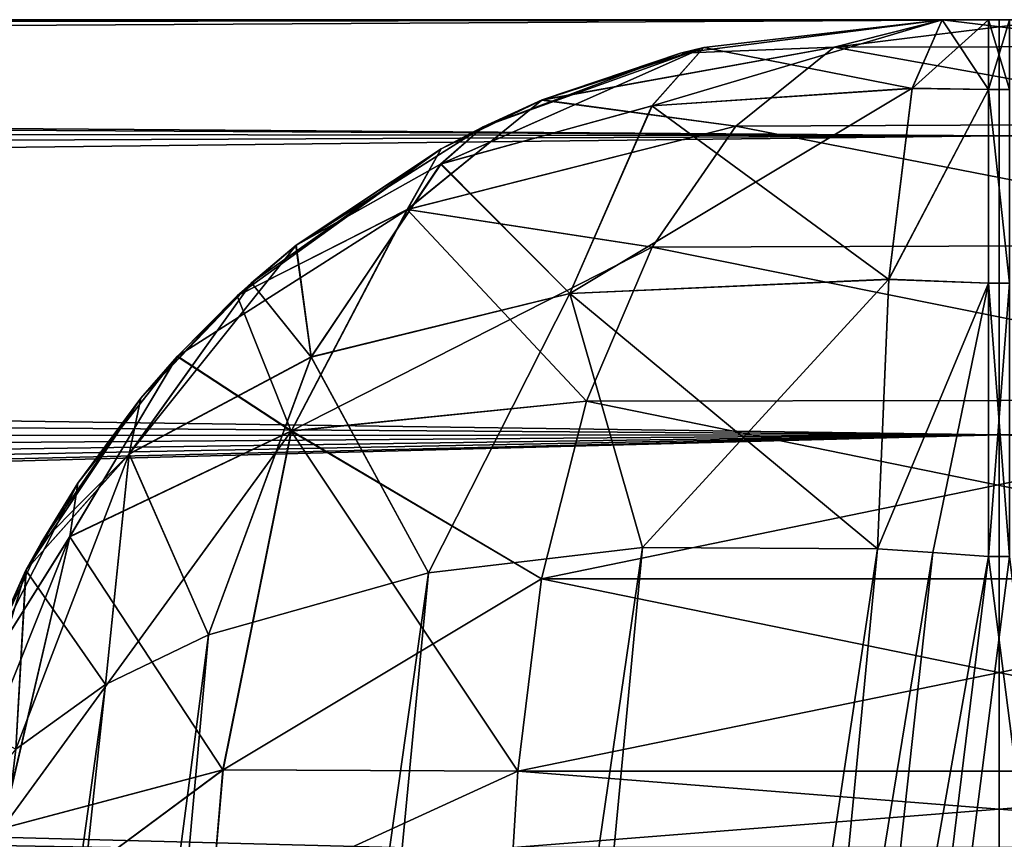
# Model space of a CAD drawing. Units: millimetres. Extents: x -200 to 200, y -508 to 428.
# Drawn here: x -138 to -134, y 425 to 428 of the extents above; entities that cross this region are included whole.
import ezdxf

# ---------------------------------------------------------------- set-up
doc = ezdxf.new("R2010")
doc.units = ezdxf.units.MM
doc.header["$LTSCALE"] = 65.185185
for name, color, linetype in [('593', 7, 'CONTINUOUS'), ('594', 7, 'CONTINUOUS'), ('692', 7, 'CONTINUOUS'), ('744', 7, 'CONTINUOUS'), ('745', 7, 'CONTINUOUS'), ('746', 7, 'CONTINUOUS'), ('747', 7, 'CONTINUOUS'), ('750', 7, 'CONTINUOUS'), ('751', 7, 'CONTINUOUS'), ('758', 7, 'CONTINUOUS'), ('759', 7, 'CONTINUOUS'), ('760', 7, 'CONTINUOUS'), ('761', 7, 'CONTINUOUS'), ('764', 7, 'CONTINUOUS'), ('765', 7, 'CONTINUOUS'), ('768', 7, 'CONTINUOUS'), ('778', 7, 'CONTINUOUS'), ('881', 7, 'CONTINUOUS'), ('887', 7, 'CONTINUOUS'), ('903', 7, 'CONTINUOUS'), ('905', 7, 'CONTINUOUS'), ('961', 7, 'CONTINUOUS'), ('962', 7, 'CONTINUOUS'), ('963', 7, 'CONTINUOUS'), ('964', 7, 'CONTINUOUS'), ('967', 7, 'CONTINUOUS'), ('968', 7, 'CONTINUOUS')]:
    doc.layers.add(name, color=color, linetype=linetype)

msp = doc.modelspace()

# ---------------------------------------------------------------- linework, layer by layer
at = {"layer": '593', "color": 253, "linetype": 'Continuous', "true_color": 0x929eac}
for points in [[(-134.6856, 427.5, 75.6059), (-134.6856, 427.5, 260.1197), (-134.3144, 427.5, 75.6059), (-134.6856, 427.5, 75.6059)], [(-134.3144, 427.5, 75.6059), (-134.6856, 427.5, 260.1197), (-134.3144, 427.5, 260.1197), (-134.3144, 427.5, 75.6059)], [(-134.5347, 427.5, 75.5977), (-134.6856, 427.5, 75.6059), (-134.4653, 427.5, 75.5977), (-134.5347, 427.5, 75.5977)], [(-134.4653, 427.5, 75.5977), (-134.6856, 427.5, 75.6059), (-134.3144, 427.5, 75.6059), (-134.4653, 427.5, 75.5977)]]:
    msp.add_3dface(points, dxfattribs=at)
at = {"layer": '594', "color": 253, "linetype": 'Continuous', "true_color": 0x929eac}
for points in [[(-134.5, 427.5, 14.4), (-185.6197, 427.5, 14.4), (-134.5, 427.5, 14.6), (-134.5, 427.5, 14.4)], [(-134.5, 427.5, 14.6), (-185.6197, 427.5, 14.4), (-185.6197, 427.5, 14.5), (-134.5, 427.5, 14.6)], [(-185.6197, 427.5, 14.6), (-134.5, 427.5, 14.6), (-185.6197, 427.5, 14.5), (-185.6197, 427.5, 14.6)], [(-91.1243, 427.5, 14.4), (-134.5, 427.5, 14.4), (-91.1243, 427.5, 14.5), (-91.1243, 427.5, 14.4)], [(-91.1243, 427.5, 14.5), (-134.5, 427.5, 14.4), (-91.1243, 427.5, 14.6), (-91.1243, 427.5, 14.5)], [(-91.1243, 427.5, 14.6), (-134.5, 427.5, 14.4), (-134.5, 427.5, 14.6), (-91.1243, 427.5, 14.6)]]:
    msp.add_3dface(points, dxfattribs=at)
at = {"layer": '692', "color": 253, "linetype": 'Continuous', "true_color": 0x929eac}
for points in [[(-134.3144, 427.5, -231.1197), (-134.6856, 427.5, -231.1197), (-134.6856, 427.5, -46.6059), (-134.3144, 427.5, -231.1197)], [(-134.3144, 427.5, -46.6059), (-134.3144, 427.5, -231.1197), (-134.6856, 427.5, -46.6059), (-134.3144, 427.5, -46.6059)], [(-134.5347, 427.5, -46.5977), (-134.3144, 427.5, -46.6059), (-134.6856, 427.5, -46.6059), (-134.5347, 427.5, -46.5977)], [(-134.4653, 427.5, -46.5977), (-134.3144, 427.5, -46.6059), (-134.5347, 427.5, -46.5977), (-134.4653, 427.5, -46.5977)]]:
    msp.add_3dface(points, dxfattribs=at)
at = {"layer": '744', "color": 253, "linetype": 'Continuous', "true_color": 0x929eac}
for points in [[(-134.5347, 427.5, 75.5977), (-134.4653, 427.5, 75.5977), (-134.4653, 427.2713, 74.6691), (-134.5347, 427.5, 75.5977)], [(-134.5347, 427.5, 75.5977), (-134.4653, 427.2713, 74.6691), (-134.5347, 427.2713, 74.6691), (-134.5347, 427.5, 75.5977)], [(-134.4653, 427.2713, 74.6691), (-134.4653, 426.6376, 73.9528), (-134.5347, 427.2713, 74.6691), (-134.4653, 427.2713, 74.6691)], [(-134.5347, 427.2713, 74.6691), (-134.4653, 426.6376, 73.9528), (-134.5347, 426.6376, 73.9528), (-134.5347, 427.2713, 74.6691)], [(-134.4653, 425.7437, 73.6127), (-134.5347, 425.7437, 73.6127), (-134.5347, 426.6376, 73.9528), (-134.4653, 425.7437, 73.6127)], [(-134.4653, 426.6376, 73.9528), (-134.4653, 425.7437, 73.6127), (-134.5347, 426.6376, 73.9528), (-134.4653, 426.6376, 73.9528)]]:
    msp.add_3dface(points, dxfattribs=at)
at = {"layer": '745', "color": 253, "linetype": 'Continuous', "true_color": 0x929eac}
for points in [[(-134.5347, 425.7437, 73.6127), (-132.7794, 412.0125, 71.9267), (-136.2206, 412.0125, 71.9267), (-134.5347, 425.7437, 73.6127)], [(-134.5347, 425.7437, 73.6127), (-134.4653, 425.7437, 73.6127), (-132.7794, 412.0125, 71.9267), (-134.5347, 425.7437, 73.6127)]]:
    msp.add_3dface(points, dxfattribs=at)
at = {"layer": '746', "color": 253, "linetype": 'Continuous', "true_color": 0x929eac}
for points in [[(-135.5426, 427.3902, 260.5431), (-134.6856, 427.5, 260.1197), (-135.4669, 427.409, 75.6734), (-135.5426, 427.3902, 260.5431)], [(-134.6856, 427.5, 260.1197), (-134.6856, 427.5, 75.6059), (-135.4669, 427.409, 75.6734), (-134.6856, 427.5, 260.1197)], [(-136.1892, 427.1495, 75.7995), (-135.5426, 427.3902, 260.5431), (-135.4669, 427.409, 75.6734), (-136.1892, 427.1495, 75.7995)], [(-135.9959, 427.2374, 260.7678), (-135.5426, 427.3902, 260.5431), (-136.1892, 427.1495, 75.7995), (-135.9959, 427.2374, 260.7678)], [(-136.3271, 427.0775, 260.9356), (-135.9959, 427.2374, 260.7678), (-136.1892, 427.1495, 75.7995), (-136.3271, 427.0775, 260.9356)], [(-136.8012, 426.7617, 75.9671), (-136.3271, 427.0775, 260.9356), (-136.1892, 427.1495, 75.7995), (-136.8012, 426.7617, 75.9671)], [(-136.9944, 426.5959, 261.2818), (-136.3271, 427.0775, 260.9356), (-136.9473, 426.6387, 76.0181), (-136.9944, 426.5959, 261.2818)], [(-136.9473, 426.6387, 76.0181), (-136.3271, 427.0775, 260.9356), (-136.8012, 426.7617, 75.9671), (-136.9473, 426.6387, 76.0181)], [(-137.3103, 426.2613, 76.1708), (-136.9944, 426.5959, 261.2818), (-136.9473, 426.6387, 76.0181), (-137.3103, 426.2613, 76.1708)], [(-137.1903, 426.3992, 261.3878), (-136.9944, 426.5959, 261.2818), (-137.3103, 426.2613, 76.1708), (-137.1903, 426.3992, 261.3878)], [(-137.516, 425.9839, 261.5709), (-137.1903, 426.3992, 261.3878), (-137.3103, 426.2613, 76.1708), (-137.516, 425.9839, 261.5709)], [(-137.6369, 425.7881, 76.3566), (-137.516, 425.9839, 261.5709), (-137.3103, 426.2613, 76.1708), (-137.6369, 425.7881, 76.3566)], [(-137.8749, 425.2783, 261.7988), (-137.516, 425.9839, 261.5709), (-137.6859, 425.6995, 76.3908), (-137.8749, 425.2783, 261.7988)], [(-137.6859, 425.6995, 76.3908), (-137.516, 425.9839, 261.5709), (-137.6369, 425.7881, 76.3566), (-137.6859, 425.6995, 76.3908)], [(-137.8998, 425.2087, 76.578), (-137.8749, 425.2783, 261.7988), (-137.6859, 425.6995, 76.3908), (-137.8998, 425.2087, 76.578)]]:
    msp.add_3dface(points, dxfattribs=at)
at = {"layer": '747', "color": 253, "linetype": 'Continuous', "true_color": 0x929eac}
for points in [[(-136.3684, 425.6902, 74.1392), (-135.6678, 425.7724, 73.8113), (-137.6936, 411.8544, 72.2333), (-136.3684, 425.6902, 74.1392)], [(-137.6936, 411.8544, 72.2333), (-135.6678, 425.7724, 73.8113), (-136.9791, 411.9193, 71.998), (-137.6936, 411.8544, 72.2333)], [(-135.6678, 425.7724, 73.8113), (-134.8983, 425.7681, 73.6353), (-136.9791, 411.9193, 71.998), (-135.6678, 425.7724, 73.8113)], [(-134.8983, 425.7681, 73.6353), (-134.7167, 425.7563, 73.6191), (-136.9791, 411.9193, 71.998), (-134.8983, 425.7681, 73.6353)], [(-134.7167, 425.7563, 73.6191), (-134.5347, 425.7437, 73.6127), (-136.9791, 411.9193, 71.998), (-134.7167, 425.7563, 73.6191)], [(-134.5347, 425.7437, 73.6127), (-136.2206, 412.0125, 71.9267), (-136.9791, 411.9193, 71.998), (-134.5347, 425.7437, 73.6127)], [(-137.0887, 425.4869, 74.7077), (-136.3684, 425.6902, 74.1392), (-138.3275, 411.8206, 72.6178), (-137.0887, 425.4869, 74.7077)], [(-138.3275, 411.8206, 72.6178), (-136.3684, 425.6902, 74.1392), (-137.6936, 411.8544, 72.2333), (-138.3275, 411.8206, 72.6178)], [(-137.4253, 425.3245, 75.105), (-137.0887, 425.4869, 74.7077), (-138.8766, 411.8196, 73.1593), (-137.4253, 425.3245, 75.105)], [(-138.8766, 411.8196, 73.1593), (-137.0887, 425.4869, 74.7077), (-138.3275, 411.8206, 72.6178), (-138.8766, 411.8196, 73.1593)], [(-137.7199, 425.1128, 75.5882), (-137.4253, 425.3245, 75.105), (-139.3024, 411.8566, 73.8586), (-137.7199, 425.1128, 75.5882)], [(-139.3024, 411.8566, 73.8586), (-137.4253, 425.3245, 75.105), (-138.8766, 411.8196, 73.1593), (-139.3024, 411.8566, 73.8586)]]:
    msp.add_3dface(points, dxfattribs=at)
at = {"layer": '750', "color": 253, "linetype": 'Continuous', "true_color": 0x929eac}
for points in [[(-135.4669, 427.409, 75.6734), (-134.6856, 427.5, 75.6059), (-135.6362, 427.2185, 74.9516), (-135.4669, 427.409, 75.6734)], [(-134.6856, 427.5, 75.6059), (-134.7844, 427.2755, 74.6906), (-135.6362, 427.2185, 74.9516), (-134.6856, 427.5, 75.6059)], [(-136.1892, 427.1495, 75.7995), (-135.4669, 427.409, 75.6734), (-136.3271, 427.0282, 75.4026), (-136.1892, 427.1495, 75.7995)], [(-135.4669, 427.409, 75.6734), (-135.6362, 427.2185, 74.9516), (-136.3271, 427.0282, 75.4026), (-135.4669, 427.409, 75.6734)], [(-134.8611, 426.651, 73.9797), (-135.9048, 426.6044, 74.2941), (-134.7844, 427.2755, 74.6906), (-134.8611, 426.651, 73.9797)], [(-134.7844, 427.2755, 74.6906), (-135.9048, 426.6044, 74.2941), (-135.6362, 427.2185, 74.9516), (-134.7844, 427.2755, 74.6906)], [(-135.6362, 427.2185, 74.9516), (-135.9048, 426.6044, 74.2941), (-136.3271, 427.0282, 75.4026), (-135.6362, 427.2185, 74.9516)], [(-136.8012, 426.7617, 75.9671), (-136.1892, 427.1495, 75.7995), (-136.3271, 427.0282, 75.4026), (-136.8012, 426.7617, 75.9671)], [(-136.7519, 426.3969, 74.8656), (-136.8012, 426.7617, 75.9671), (-136.3271, 427.0282, 75.4026), (-136.7519, 426.3969, 74.8656)], [(-135.9048, 426.6044, 74.2941), (-136.7519, 426.3969, 74.8656), (-136.3271, 427.0282, 75.4026), (-135.9048, 426.6044, 74.2941)], [(-136.9473, 426.6387, 76.0181), (-136.8012, 426.7617, 75.9671), (-137.3478, 426.0798, 75.5926), (-136.9473, 426.6387, 76.0181)], [(-136.8012, 426.7617, 75.9671), (-136.7519, 426.3969, 74.8656), (-137.3478, 426.0798, 75.5926), (-136.8012, 426.7617, 75.9671)], [(-134.8611, 426.651, 73.9797), (-135.6678, 425.7724, 73.8113), (-135.9048, 426.6044, 74.2941), (-134.8611, 426.651, 73.9797)], [(-134.8983, 425.7681, 73.6353), (-135.6678, 425.7724, 73.8113), (-134.8611, 426.651, 73.9797), (-134.8983, 425.7681, 73.6353)], [(-137.3103, 426.2613, 76.1708), (-136.9473, 426.6387, 76.0181), (-137.3478, 426.0798, 75.5926), (-137.3103, 426.2613, 76.1708)], [(-135.9048, 426.6044, 74.2941), (-136.3684, 425.6902, 74.1392), (-136.7519, 426.3969, 74.8656), (-135.9048, 426.6044, 74.2941)], [(-135.6678, 425.7724, 73.8113), (-136.3684, 425.6902, 74.1392), (-135.9048, 426.6044, 74.2941), (-135.6678, 425.7724, 73.8113)], [(-136.7519, 426.3969, 74.8656), (-137.0887, 425.4869, 74.7077), (-137.3478, 426.0798, 75.5926), (-136.7519, 426.3969, 74.8656)], [(-136.3684, 425.6902, 74.1392), (-137.0887, 425.4869, 74.7077), (-136.7519, 426.3969, 74.8656), (-136.3684, 425.6902, 74.1392)], [(-137.6859, 425.6995, 76.3908), (-137.6369, 425.7881, 76.3566), (-137.3103, 426.2613, 76.1708), (-137.6859, 425.6995, 76.3908)], [(-137.6859, 425.6995, 76.3908), (-137.3103, 426.2613, 76.1708), (-137.3478, 426.0798, 75.5926), (-137.6859, 425.6995, 76.3908)], [(-137.4253, 425.3245, 75.105), (-137.7199, 425.1128, 75.5882), (-137.3478, 426.0798, 75.5926), (-137.4253, 425.3245, 75.105)], [(-137.7199, 425.1128, 75.5882), (-137.6859, 425.6995, 76.3908), (-137.3478, 426.0798, 75.5926), (-137.7199, 425.1128, 75.5882)], [(-137.0887, 425.4869, 74.7077), (-137.4253, 425.3245, 75.105), (-137.3478, 426.0798, 75.5926), (-137.0887, 425.4869, 74.7077)], [(-137.7199, 425.1128, 75.5882), (-137.9444, 424.8449, 76.1641), (-137.6859, 425.6995, 76.3908), (-137.7199, 425.1128, 75.5882)], [(-137.9444, 424.8449, 76.1641), (-137.8998, 425.2087, 76.578), (-137.6859, 425.6995, 76.3908), (-137.9444, 424.8449, 76.1641)]]:
    msp.add_3dface(points, dxfattribs=at)
at = {"layer": '751', "color": 253, "linetype": 'Continuous', "true_color": 0x929eac}
for points in [[(-134.6856, 427.5, 75.6059), (-134.5347, 427.2713, 74.6691), (-134.7844, 427.2755, 74.6906), (-134.6856, 427.5, 75.6059)], [(-134.6856, 427.5, 75.6059), (-134.5347, 427.5, 75.5977), (-134.5347, 427.2713, 74.6691), (-134.6856, 427.5, 75.6059)], [(-134.5347, 427.2713, 74.6691), (-134.8611, 426.651, 73.9797), (-134.7844, 427.2755, 74.6906), (-134.5347, 427.2713, 74.6691)], [(-134.5347, 427.2713, 74.6691), (-134.5347, 426.6376, 73.9528), (-134.8611, 426.651, 73.9797), (-134.5347, 427.2713, 74.6691)], [(-134.5347, 426.6376, 73.9528), (-134.8983, 425.7681, 73.6353), (-134.8611, 426.651, 73.9797), (-134.5347, 426.6376, 73.9528)], [(-134.5347, 426.6376, 73.9528), (-134.7167, 425.7563, 73.6191), (-134.8983, 425.7681, 73.6353), (-134.5347, 426.6376, 73.9528)], [(-134.5347, 426.6376, 73.9528), (-134.5347, 425.7437, 73.6127), (-134.7167, 425.7563, 73.6191), (-134.5347, 426.6376, 73.9528)]]:
    msp.add_3dface(points, dxfattribs=at)
at = {"layer": '758', "color": 253, "linetype": 'Continuous', "true_color": 0x929eac}
for points in [[(-134.4653, 427.5, -46.5977), (-134.5347, 427.5, -46.5977), (-134.5347, 427.2713, -45.6691), (-134.4653, 427.5, -46.5977)], [(-134.4653, 427.5, -46.5977), (-134.5347, 427.2713, -45.6691), (-134.4653, 427.2713, -45.6691), (-134.4653, 427.5, -46.5977)], [(-134.5347, 427.2713, -45.6691), (-134.5347, 426.6376, -44.9528), (-134.4653, 426.6376, -44.9528), (-134.5347, 427.2713, -45.6691)], [(-134.4653, 427.2713, -45.6691), (-134.5347, 427.2713, -45.6691), (-134.4653, 426.6376, -44.9528), (-134.4653, 427.2713, -45.6691)], [(-134.5347, 426.6376, -44.9528), (-134.5347, 425.7437, -44.6127), (-134.4653, 426.6376, -44.9528), (-134.5347, 426.6376, -44.9528)], [(-134.4653, 426.6376, -44.9528), (-134.5347, 425.7437, -44.6127), (-134.4653, 425.7437, -44.6127), (-134.4653, 426.6376, -44.9528)]]:
    msp.add_3dface(points, dxfattribs=at)
at = {"layer": '759', "color": 253, "linetype": 'Continuous', "true_color": 0x929eac}
for points in [[(-134.4653, 425.7437, -44.6127), (-134.5347, 425.7437, -44.6127), (-136.2206, 412.0125, -42.9267), (-134.4653, 425.7437, -44.6127)], [(-132.7794, 412.0125, -42.9267), (-134.4653, 425.7437, -44.6127), (-136.2206, 412.0125, -42.9267), (-132.7794, 412.0125, -42.9267)]]:
    msp.add_3dface(points, dxfattribs=at)
at = {"layer": '760', "color": 253, "linetype": 'Continuous', "true_color": 0x929eac}
for points in [[(-134.6856, 427.5, -46.6059), (-134.6856, 427.5, -231.1197), (-135.5426, 427.3902, -231.5431), (-134.6856, 427.5, -46.6059)], [(-135.4669, 427.409, -46.6734), (-134.6856, 427.5, -46.6059), (-135.5426, 427.3902, -231.5431), (-135.4669, 427.409, -46.6734)], [(-136.1892, 427.1495, -46.7995), (-135.4669, 427.409, -46.6734), (-135.9972, 427.2368, -231.7684), (-136.1892, 427.1495, -46.7995)], [(-135.9972, 427.2368, -231.7684), (-135.4669, 427.409, -46.6734), (-135.5426, 427.3902, -231.5431), (-135.9972, 427.2368, -231.7684)], [(-136.3271, 427.0775, -231.9356), (-136.1892, 427.1495, -46.7995), (-135.9972, 427.2368, -231.7684), (-136.3271, 427.0775, -231.9356)], [(-136.8025, 426.7606, -46.9675), (-136.1892, 427.1495, -46.7995), (-136.3271, 427.0775, -231.9356), (-136.8025, 426.7606, -46.9675)], [(-136.9944, 426.5959, -232.2818), (-136.8025, 426.7606, -46.9675), (-136.3271, 427.0775, -231.9356), (-136.9944, 426.5959, -232.2818)], [(-136.9473, 426.6387, -47.0181), (-136.8025, 426.7606, -46.9675), (-136.9944, 426.5959, -232.2818), (-136.9473, 426.6387, -47.0181)], [(-137.3103, 426.2613, -47.1708), (-136.9473, 426.6387, -47.0181), (-137.1915, 426.398, -232.3884), (-137.3103, 426.2613, -47.1708)], [(-137.1915, 426.398, -232.3884), (-136.9473, 426.6387, -47.0181), (-136.9944, 426.5959, -232.2818), (-137.1915, 426.398, -232.3884)], [(-137.516, 425.9839, -232.5709), (-137.3103, 426.2613, -47.1708), (-137.1915, 426.398, -232.3884), (-137.516, 425.9839, -232.5709)], [(-137.6369, 425.7881, -47.3566), (-137.3103, 426.2613, -47.1708), (-137.516, 425.9839, -232.5709), (-137.6369, 425.7881, -47.3566)], [(-137.8749, 425.2783, -232.7988), (-137.6369, 425.7881, -47.3566), (-137.516, 425.9839, -232.5709), (-137.8749, 425.2783, -232.7988)], [(-137.6865, 425.6984, -47.3912), (-137.6369, 425.7881, -47.3566), (-137.8749, 425.2783, -232.7988), (-137.6865, 425.6984, -47.3912)], [(-137.8998, 425.2087, -47.578), (-137.6865, 425.6984, -47.3912), (-137.8749, 425.2783, -232.7988), (-137.8998, 425.2087, -47.578)]]:
    msp.add_3dface(points, dxfattribs=at)
at = {"layer": '761', "color": 253, "linetype": 'Continuous', "true_color": 0x929eac}
for points in [[(-137.6936, 411.8544, -43.2333), (-136.9791, 411.9193, -42.998), (-135.6678, 425.7724, -44.8113), (-137.6936, 411.8544, -43.2333)], [(-136.3684, 425.6902, -45.1392), (-137.6936, 411.8544, -43.2333), (-135.6678, 425.7724, -44.8113), (-136.3684, 425.6902, -45.1392)], [(-135.6678, 425.7724, -44.8113), (-136.9791, 411.9193, -42.998), (-134.8983, 425.7681, -44.6353), (-135.6678, 425.7724, -44.8113)], [(-136.9791, 411.9193, -42.998), (-136.2206, 412.0125, -42.9267), (-134.8983, 425.7681, -44.6353), (-136.9791, 411.9193, -42.998)], [(-134.8983, 425.7681, -44.6353), (-136.2206, 412.0125, -42.9267), (-134.7167, 425.7563, -44.6191), (-134.8983, 425.7681, -44.6353)], [(-136.2206, 412.0125, -42.9267), (-134.5347, 425.7437, -44.6127), (-134.7167, 425.7563, -44.6191), (-136.2206, 412.0125, -42.9267)], [(-138.3275, 411.8206, -43.6178), (-137.6936, 411.8544, -43.2333), (-136.3684, 425.6902, -45.1392), (-138.3275, 411.8206, -43.6178)], [(-137.0887, 425.4869, -45.7077), (-138.3275, 411.8206, -43.6178), (-136.3684, 425.6902, -45.1392), (-137.0887, 425.4869, -45.7077)], [(-138.8766, 411.8196, -44.1593), (-138.3275, 411.8206, -43.6178), (-137.0887, 425.4869, -45.7077), (-138.8766, 411.8196, -44.1593)], [(-137.4253, 425.3245, -46.105), (-138.8766, 411.8196, -44.1593), (-137.0887, 425.4869, -45.7077), (-137.4253, 425.3245, -46.105)], [(-139.3024, 411.8566, -44.8586), (-138.8766, 411.8196, -44.1593), (-137.4253, 425.3245, -46.105), (-139.3024, 411.8566, -44.8586)], [(-137.7199, 425.1128, -46.5882), (-139.3024, 411.8566, -44.8586), (-137.4253, 425.3245, -46.105), (-137.7199, 425.1128, -46.5882)]]:
    msp.add_3dface(points, dxfattribs=at)
at = {"layer": '764', "color": 253, "linetype": 'Continuous', "true_color": 0x929eac}
for points in [[(-134.6856, 427.5, -46.6059), (-135.4669, 427.409, -46.6734), (-134.7845, 427.2751, -45.6898), (-134.6856, 427.5, -46.6059)], [(-135.4669, 427.409, -46.6734), (-136.1892, 427.1495, -46.7995), (-136.3283, 427.0274, -46.4025), (-135.4669, 427.409, -46.6734)], [(-135.4669, 427.409, -46.6734), (-136.3283, 427.0274, -46.4025), (-135.6369, 427.218, -45.9511), (-135.4669, 427.409, -46.6734)], [(-134.7845, 427.2751, -45.6898), (-135.4669, 427.409, -46.6734), (-135.6369, 427.218, -45.9511), (-134.7845, 427.2751, -45.6898)], [(-134.8612, 426.6502, -44.9792), (-134.7845, 427.2751, -45.6898), (-135.6369, 427.218, -45.9511), (-134.8612, 426.6502, -44.9792)], [(-136.3283, 427.0274, -46.4025), (-135.9052, 426.6037, -45.2936), (-135.6369, 427.218, -45.9511), (-136.3283, 427.0274, -46.4025)], [(-135.9052, 426.6037, -45.2936), (-134.8612, 426.6502, -44.9792), (-135.6369, 427.218, -45.9511), (-135.9052, 426.6037, -45.2936)], [(-136.1892, 427.1495, -46.7995), (-136.8025, 426.7606, -46.9675), (-136.3283, 427.0274, -46.4025), (-136.1892, 427.1495, -46.7995)], [(-136.8025, 426.7606, -46.9675), (-136.7525, 426.3961, -45.8654), (-136.3283, 427.0274, -46.4025), (-136.8025, 426.7606, -46.9675)], [(-136.7525, 426.3961, -45.8654), (-135.9052, 426.6037, -45.2936), (-136.3283, 427.0274, -46.4025), (-136.7525, 426.3961, -45.8654)], [(-136.8025, 426.7606, -46.9675), (-136.9473, 426.6387, -47.0181), (-136.7525, 426.3961, -45.8654), (-136.8025, 426.7606, -46.9675)], [(-135.9052, 426.6037, -45.2936), (-134.8983, 425.7681, -44.6353), (-134.8612, 426.6502, -44.9792), (-135.9052, 426.6037, -45.2936)], [(-136.9473, 426.6387, -47.0181), (-137.3103, 426.2613, -47.1708), (-137.3485, 426.0788, -46.5927), (-136.9473, 426.6387, -47.0181)], [(-136.9473, 426.6387, -47.0181), (-137.3485, 426.0788, -46.5927), (-136.7525, 426.3961, -45.8654), (-136.9473, 426.6387, -47.0181)], [(-136.7525, 426.3961, -45.8654), (-136.3684, 425.6902, -45.1392), (-135.9052, 426.6037, -45.2936), (-136.7525, 426.3961, -45.8654)], [(-136.3684, 425.6902, -45.1392), (-135.6678, 425.7724, -44.8113), (-135.9052, 426.6037, -45.2936), (-136.3684, 425.6902, -45.1392)], [(-135.6678, 425.7724, -44.8113), (-134.8983, 425.7681, -44.6353), (-135.9052, 426.6037, -45.2936), (-135.6678, 425.7724, -44.8113)], [(-137.3485, 426.0788, -46.5927), (-137.0887, 425.4869, -45.7077), (-136.7525, 426.3961, -45.8654), (-137.3485, 426.0788, -46.5927)], [(-137.0887, 425.4869, -45.7077), (-136.3684, 425.6902, -45.1392), (-136.7525, 426.3961, -45.8654), (-137.0887, 425.4869, -45.7077)], [(-137.3103, 426.2613, -47.1708), (-137.6369, 425.7881, -47.3566), (-137.3485, 426.0788, -46.5927), (-137.3103, 426.2613, -47.1708)], [(-137.6865, 425.6984, -47.3912), (-137.4253, 425.3245, -46.105), (-137.3485, 426.0788, -46.5927), (-137.6865, 425.6984, -47.3912)], [(-137.6369, 425.7881, -47.3566), (-137.6865, 425.6984, -47.3912), (-137.3485, 426.0788, -46.5927), (-137.6369, 425.7881, -47.3566)], [(-137.4253, 425.3245, -46.105), (-137.0887, 425.4869, -45.7077), (-137.3485, 426.0788, -46.5927), (-137.4253, 425.3245, -46.105)], [(-137.7199, 425.1128, -46.5882), (-137.6865, 425.6984, -47.3912), (-137.8998, 425.2087, -47.578), (-137.7199, 425.1128, -46.5882)], [(-137.7199, 425.1128, -46.5882), (-137.4253, 425.3245, -46.105), (-137.6865, 425.6984, -47.3912), (-137.7199, 425.1128, -46.5882)]]:
    msp.add_3dface(points, dxfattribs=at)
at = {"layer": '765', "color": 253, "linetype": 'Continuous', "true_color": 0x929eac}
for points in [[(-134.5347, 427.5, -46.5977), (-134.6856, 427.5, -46.6059), (-134.7845, 427.2751, -45.6898), (-134.5347, 427.5, -46.5977)], [(-134.5347, 427.2713, -45.6691), (-134.5347, 427.5, -46.5977), (-134.7845, 427.2751, -45.6898), (-134.5347, 427.2713, -45.6691)], [(-134.8612, 426.6502, -44.9792), (-134.5347, 427.2713, -45.6691), (-134.7845, 427.2751, -45.6898), (-134.8612, 426.6502, -44.9792)], [(-134.5347, 426.6376, -44.9528), (-134.5347, 427.2713, -45.6691), (-134.8612, 426.6502, -44.9792), (-134.5347, 426.6376, -44.9528)], [(-134.8983, 425.7681, -44.6353), (-134.5347, 426.6376, -44.9528), (-134.8612, 426.6502, -44.9792), (-134.8983, 425.7681, -44.6353)], [(-134.5347, 426.6376, -44.9528), (-134.8983, 425.7681, -44.6353), (-134.7167, 425.7563, -44.6191), (-134.5347, 426.6376, -44.9528)], [(-134.5347, 425.7437, -44.6127), (-134.5347, 426.6376, -44.9528), (-134.7167, 425.7563, -44.6191), (-134.5347, 425.7437, -44.6127)]]:
    msp.add_3dface(points, dxfattribs=at)
at = {"layer": '768', "color": 253, "linetype": 'Continuous', "true_color": 0x929eac}
for points in [[(-134.3144, 427.5, 260.1197), (-134.6856, 427.5, 260.1197), (-135.0393, 427.4096, 260.9654), (-134.3144, 427.5, 260.1197)], [(-134.3144, 427.5, 260.1197), (-135.0393, 427.4096, 260.9654), (-133.9666, 427.4126, 260.9513), (-134.3144, 427.5, 260.1197)], [(-135.0393, 427.4096, 260.9654), (-135.3617, 427.152, 261.7515), (-133.645, 427.1593, 261.735), (-135.0393, 427.4096, 260.9654)], [(-133.9666, 427.4126, 260.9513), (-135.0393, 427.4096, 260.9654), (-133.645, 427.1593, 261.735), (-133.9666, 427.4126, 260.9513)], [(-133.645, 427.1593, 261.735), (-135.3617, 427.152, 261.7515), (-133.3682, 426.7633, 262.4328), (-133.645, 427.1593, 261.735)], [(-135.3617, 427.152, 261.7515), (-135.6362, 426.7554, 262.444), (-133.3682, 426.7633, 262.4328), (-135.3617, 427.152, 261.7515)], [(-135.6362, 426.7554, 262.444), (-135.8508, 426.2515, 263.023), (-133.1508, 426.2559, 263.0188), (-135.6362, 426.7554, 262.444)], [(-133.3682, 426.7633, 262.4328), (-135.6362, 426.7554, 262.444), (-133.1508, 426.2559, 263.0188), (-133.3682, 426.7633, 262.4328)], [(-135.8508, 426.2515, 263.023), (-135.9985, 425.6707, 263.4794), (-133.1508, 426.2559, 263.0188), (-135.8508, 426.2515, 263.023)], [(-133.1508, 426.2559, 263.0188), (-135.9985, 425.6707, 263.4794), (-133.0014, 425.6706, 263.4795), (-133.1508, 426.2559, 263.0188)], [(-135.9985, 425.6707, 263.4794), (-136.0752, 425.0412, 263.8108), (-133.0014, 425.6706, 263.4795), (-135.9985, 425.6707, 263.4794)], [(-136.0752, 425.0412, 263.8108), (-132.9248, 425.0412, 263.8108), (-133.0014, 425.6706, 263.4795), (-136.0752, 425.0412, 263.8108)], [(-132.9095, 424.7911, 263.9055), (-132.9248, 425.0412, 263.8108), (-136.0905, 424.7911, 263.9055), (-132.9095, 424.7911, 263.9055)], [(-136.0905, 424.7911, 263.9055), (-132.9248, 425.0412, 263.8108), (-136.0752, 425.0412, 263.8108), (-136.0905, 424.7911, 263.9055)]]:
    msp.add_3dface(points, dxfattribs=at)
at = {"layer": '778', "color": 253, "linetype": 'Continuous', "true_color": 0x929eac}
for points in [[(-134.6856, 427.5, -231.1197), (-133.9666, 427.4126, -231.9513), (-135.0393, 427.4096, -231.9654), (-134.6856, 427.5, -231.1197)], [(-134.6856, 427.5, -231.1197), (-134.3144, 427.5, -231.1197), (-133.9666, 427.4126, -231.9513), (-134.6856, 427.5, -231.1197)], [(-135.0393, 427.4096, -231.9654), (-133.645, 427.1593, -232.735), (-135.3617, 427.152, -232.7515), (-135.0393, 427.4096, -231.9654)], [(-133.9666, 427.4126, -231.9513), (-133.645, 427.1593, -232.735), (-135.0393, 427.4096, -231.9654), (-133.9666, 427.4126, -231.9513)], [(-133.645, 427.1593, -232.735), (-133.3682, 426.7633, -233.4328), (-135.3617, 427.152, -232.7515), (-133.645, 427.1593, -232.735)], [(-135.3617, 427.152, -232.7515), (-133.3682, 426.7633, -233.4328), (-135.6362, 426.7554, -233.444), (-135.3617, 427.152, -232.7515)], [(-135.6362, 426.7554, -233.444), (-133.1508, 426.2559, -234.0188), (-135.8508, 426.2515, -234.023), (-135.6362, 426.7554, -233.444)], [(-133.3682, 426.7633, -233.4328), (-133.1508, 426.2559, -234.0188), (-135.6362, 426.7554, -233.444), (-133.3682, 426.7633, -233.4328)], [(-133.1508, 426.2559, -234.0188), (-133.0014, 425.6706, -234.4795), (-135.8508, 426.2515, -234.023), (-133.1508, 426.2559, -234.0188)], [(-135.8508, 426.2515, -234.023), (-133.0014, 425.6706, -234.4795), (-135.9985, 425.6707, -234.4794), (-135.8508, 426.2515, -234.023)], [(-135.9985, 425.6707, -234.4794), (-132.9248, 425.0412, -234.8108), (-136.0752, 425.0412, -234.8108), (-135.9985, 425.6707, -234.4794)], [(-133.0014, 425.6706, -234.4795), (-132.9248, 425.0412, -234.8108), (-135.9985, 425.6707, -234.4794), (-133.0014, 425.6706, -234.4795)], [(-136.0905, 424.7911, -234.9055), (-136.0752, 425.0412, -234.8108), (-132.9095, 424.7911, -234.9055), (-136.0905, 424.7911, -234.9055)], [(-136.0752, 425.0412, -234.8108), (-132.9248, 425.0412, -234.8108), (-132.9095, 424.7911, -234.9055), (-136.0752, 425.0412, -234.8108)]]:
    msp.add_3dface(points, dxfattribs=at)
at = {"layer": '881', "color": 253, "linetype": 'Continuous', "true_color": 0x929eac}
msp.add_3dface([(-134.5, 424.7403, 18.0325), (-125.4525, 415.3966, 18.8615), (-112.758, 425.4014, 17.1864), (-134.5, 424.7403, 18.0325)], dxfattribs=at)
at = {"layer": '887', "color": 253, "linetype": 'Continuous', "true_color": 0x929eac}
msp.add_3dface([(-129.4296, 414.0215, 9.8298), (-134.5, 424.7403, 10.9675), (-112.758, 425.4014, 11.8136), (-129.4296, 414.0215, 9.8298)], dxfattribs=at)
at = {"layer": '903', "color": 253, "linetype": 'Continuous', "true_color": 0x929eac}
for points in [[(-134.6856, 427.5, 260.1197), (-135.5426, 427.3902, 260.5431), (-135.0393, 427.4096, 260.9654), (-134.6856, 427.5, 260.1197)], [(-135.5426, 427.3902, 260.5431), (-135.9959, 427.2374, 260.7678), (-135.0393, 427.4096, 260.9654), (-135.5426, 427.3902, 260.5431)], [(-135.9959, 427.2374, 260.7678), (-135.3617, 427.152, 261.7515), (-135.0393, 427.4096, 260.9654), (-135.9959, 427.2374, 260.7678)], [(-135.9959, 427.2374, 260.7678), (-136.3271, 427.0775, 260.9356), (-136.4373, 426.8792, 261.8231), (-135.9959, 427.2374, 260.7678)], [(-135.3617, 427.152, 261.7515), (-135.9959, 427.2374, 260.7678), (-136.4373, 426.8792, 261.8231), (-135.3617, 427.152, 261.7515)], [(-135.6362, 426.7554, 262.444), (-135.3617, 427.152, 261.7515), (-136.4373, 426.8792, 261.8231), (-135.6362, 426.7554, 262.444)], [(-136.3271, 427.0775, 260.9356), (-136.9944, 426.5959, 261.2818), (-136.4373, 426.8792, 261.8231), (-136.3271, 427.0775, 260.9356)], [(-136.9944, 426.5959, 261.2818), (-137.1903, 426.3992, 261.3878), (-136.4373, 426.8792, 261.8231), (-136.9944, 426.5959, 261.2818)], [(-137.1903, 426.3992, 261.3878), (-136.8167, 426.1541, 262.7923), (-136.4373, 426.8792, 261.8231), (-137.1903, 426.3992, 261.3878)], [(-136.8167, 426.1541, 262.7923), (-135.6362, 426.7554, 262.444), (-136.4373, 426.8792, 261.8231), (-136.8167, 426.1541, 262.7923)], [(-135.8508, 426.2515, 263.023), (-135.6362, 426.7554, 262.444), (-136.8167, 426.1541, 262.7923), (-135.8508, 426.2515, 263.023)], [(-137.1903, 426.3992, 261.3878), (-137.516, 425.9839, 261.5709), (-137.5421, 425.8093, 262.2062), (-137.1903, 426.3992, 261.3878)], [(-136.8167, 426.1541, 262.7923), (-137.1903, 426.3992, 261.3878), (-137.5421, 425.8093, 262.2062), (-136.8167, 426.1541, 262.7923)], [(-135.9985, 425.6707, 263.4794), (-135.8508, 426.2515, 263.023), (-136.8167, 426.1541, 262.7923), (-135.9985, 425.6707, 263.4794)], [(-137.0408, 425.0451, 263.5361), (-136.8167, 426.1541, 262.7923), (-137.7642, 424.8532, 262.8639), (-137.0408, 425.0451, 263.5361)], [(-136.8167, 426.1541, 262.7923), (-137.5421, 425.8093, 262.2062), (-137.7642, 424.8532, 262.8639), (-136.8167, 426.1541, 262.7923)], [(-137.0408, 425.0451, 263.5361), (-135.9985, 425.6707, 263.4794), (-136.8167, 426.1541, 262.7923), (-137.0408, 425.0451, 263.5361)], [(-137.516, 425.9839, 261.5709), (-137.8749, 425.2783, 261.7988), (-137.5421, 425.8093, 262.2062), (-137.516, 425.9839, 261.5709)], [(-137.8749, 425.2783, 261.7988), (-138.0603, 424.5144, 261.9652), (-137.5421, 425.8093, 262.2062), (-137.8749, 425.2783, 261.7988)], [(-137.5421, 425.8093, 262.2062), (-138.0603, 424.5144, 261.9652), (-137.7642, 424.8532, 262.8639), (-137.5421, 425.8093, 262.2062)], [(-136.0752, 425.0412, 263.8108), (-135.9985, 425.6707, 263.4794), (-137.0408, 425.0451, 263.5361), (-136.0752, 425.0412, 263.8108)]]:
    msp.add_3dface(points, dxfattribs=at)
at = {"layer": '905', "color": 253, "linetype": 'Continuous', "true_color": 0x929eac}
for points in [[(-135.5426, 427.3902, -231.5431), (-134.6856, 427.5, -231.1197), (-135.0393, 427.4096, -231.9654), (-135.5426, 427.3902, -231.5431)], [(-135.9972, 427.2368, -231.7684), (-135.5426, 427.3902, -231.5431), (-135.0393, 427.4096, -231.9654), (-135.9972, 427.2368, -231.7684)], [(-135.9972, 427.2368, -231.7684), (-135.0393, 427.4096, -231.9654), (-135.3617, 427.152, -232.7515), (-135.9972, 427.2368, -231.7684)], [(-136.3271, 427.0775, -231.9356), (-135.9972, 427.2368, -231.7684), (-136.4384, 426.8786, -232.8233), (-136.3271, 427.0775, -231.9356)], [(-135.9972, 427.2368, -231.7684), (-135.3617, 427.152, -232.7515), (-136.4384, 426.8786, -232.8233), (-135.9972, 427.2368, -231.7684)], [(-135.3617, 427.152, -232.7515), (-135.6362, 426.7554, -233.444), (-136.4384, 426.8786, -232.8233), (-135.3617, 427.152, -232.7515)], [(-136.9944, 426.5959, -232.2818), (-136.3271, 427.0775, -231.9356), (-136.4384, 426.8786, -232.8233), (-136.9944, 426.5959, -232.2818)], [(-136.9944, 426.5959, -232.2818), (-136.4384, 426.8786, -232.8233), (-136.8177, 426.1537, -233.792), (-136.9944, 426.5959, -232.2818)], [(-136.4384, 426.8786, -232.8233), (-135.8508, 426.2515, -234.023), (-136.8177, 426.1537, -233.792), (-136.4384, 426.8786, -232.8233)], [(-135.6362, 426.7554, -233.444), (-135.8508, 426.2515, -234.023), (-136.4384, 426.8786, -232.8233), (-135.6362, 426.7554, -233.444)], [(-137.1915, 426.398, -232.3884), (-136.9944, 426.5959, -232.2818), (-136.8177, 426.1537, -233.792), (-137.1915, 426.398, -232.3884)], [(-137.516, 425.9839, -232.5709), (-137.1915, 426.398, -232.3884), (-137.5429, 425.8083, -233.206), (-137.516, 425.9839, -232.5709)], [(-137.1915, 426.398, -232.3884), (-136.8177, 426.1537, -233.792), (-137.5429, 425.8083, -233.206), (-137.1915, 426.398, -232.3884)], [(-135.8508, 426.2515, -234.023), (-135.9985, 425.6707, -234.4794), (-136.8177, 426.1537, -233.792), (-135.8508, 426.2515, -234.023)], [(-136.8177, 426.1537, -233.792), (-137.0417, 425.045, -234.5357), (-137.5429, 425.8083, -233.206), (-136.8177, 426.1537, -233.792)], [(-136.8177, 426.1537, -233.792), (-136.0752, 425.0412, -234.8108), (-137.0417, 425.045, -234.5357), (-136.8177, 426.1537, -233.792)], [(-135.9985, 425.6707, -234.4794), (-136.0752, 425.0412, -234.8108), (-136.8177, 426.1537, -233.792), (-135.9985, 425.6707, -234.4794)], [(-137.8749, 425.2783, -232.7988), (-137.516, 425.9839, -232.5709), (-137.5429, 425.8083, -233.206), (-137.8749, 425.2783, -232.7988)], [(-137.7648, 424.8529, -233.8631), (-137.8749, 425.2783, -232.7988), (-137.5429, 425.8083, -233.206), (-137.7648, 424.8529, -233.8631)], [(-137.0417, 425.045, -234.5357), (-137.7648, 424.8529, -233.8631), (-137.5429, 425.8083, -233.206), (-137.0417, 425.045, -234.5357)]]:
    msp.add_3dface(points, dxfattribs=at)
at = {"layer": '961', "color": 253, "linetype": 'Continuous', "true_color": 0x929eac}
for points in [[(-137.0408, 425.0451, 263.5361), (-137.7642, 424.8532, 262.8639), (-137.805, 424.4804, 263.0003), (-137.0408, 425.0451, 263.5361)], [(-137.0811, 424.5803, 263.7047), (-137.0408, 425.0451, 263.5361), (-137.805, 424.4804, 263.0003), (-137.0811, 424.5803, 263.7047)], [(-136.0752, 425.0412, 263.8108), (-137.0408, 425.0451, 263.5361), (-137.0811, 424.5803, 263.7047), (-136.0752, 425.0412, 263.8108)], [(-136.0905, 424.7911, 263.9055), (-136.0752, 425.0412, 263.8108), (-137.0811, 424.5803, 263.7047), (-136.0905, 424.7911, 263.9055)]]:
    msp.add_3dface(points, dxfattribs=at)
at = {"layer": '962', "color": 253, "linetype": 'Continuous', "true_color": 0x929eac}
for points in [[(-137.7648, 424.8529, -233.8631), (-137.0417, 425.045, -234.5357), (-137.805, 424.4804, -234.0003), (-137.7648, 424.8529, -233.8631)], [(-137.805, 424.4804, -234.0003), (-137.0417, 425.045, -234.5357), (-137.0811, 424.5803, -234.7047), (-137.805, 424.4804, -234.0003)], [(-137.0417, 425.045, -234.5357), (-136.0752, 425.0412, -234.8108), (-137.0811, 424.5803, -234.7047), (-137.0417, 425.045, -234.5357)], [(-136.0752, 425.0412, -234.8108), (-136.0905, 424.7911, -234.9055), (-137.0811, 424.5803, -234.7047), (-136.0752, 425.0412, -234.8108)]]:
    msp.add_3dface(points, dxfattribs=at)
at = {"layer": '963', "color": 253, "linetype": 'Continuous', "true_color": 0x929eac}
for points in [[(-187.1391, 427.2002, 15.9426), (-134.5, 427.5, 14.6), (-186.4415, 427.4147, 15.2815), (-187.1391, 427.2002, 15.9426)], [(-134.5, 427.5, 14.6), (-187.1391, 427.2002, 15.9426), (-134.5, 427.1195, 16.1171), (-134.5, 427.5, 14.6)], [(-134.5, 427.5, 14.6), (-185.6197, 427.5, 14.6), (-186.4415, 427.4147, 15.2815), (-134.5, 427.5, 14.6)], [(-134.5, 427.1195, 16.1171), (-187.1391, 427.2002, 15.9426), (-187.5873, 426.8913, 16.5146), (-134.5, 427.1195, 16.1171)], [(-134.5, 426.1414, 17.3359), (-134.5, 427.1195, 16.1171), (-187.8026, 426.5079, 16.9988), (-134.5, 426.1414, 17.3359)], [(-187.8026, 426.5079, 16.9988), (-134.5, 427.1195, 16.1171), (-187.5873, 426.8913, 16.5146), (-187.8026, 426.5079, 16.9988)], [(-187.881, 426.1118, 17.3593), (-134.5, 426.1414, 17.3359), (-187.8026, 426.5079, 16.9988), (-187.881, 426.1118, 17.3593)], [(-187.8767, 425.7288, 17.6219), (-134.5, 426.1414, 17.3359), (-187.881, 426.1118, 17.3593), (-187.8767, 425.7288, 17.6219)], [(-187.8188, 425.3865, 17.8029), (-134.5, 426.1414, 17.3359), (-187.8767, 425.7288, 17.6219), (-187.8188, 425.3865, 17.8029)], [(-187.7248, 425.097, 17.9226), (-134.5, 426.1414, 17.3359), (-187.8188, 425.3865, 17.8029), (-187.7248, 425.097, 17.9226)], [(-187.5869, 424.8586, 18.0005), (-134.5, 426.1414, 17.3359), (-187.7248, 425.097, 17.9226), (-187.5869, 424.8586, 18.0005)], [(-187.3537, 424.7403, 18.0325), (-134.5, 426.1414, 17.3359), (-187.5869, 424.8586, 18.0005), (-187.3537, 424.7403, 18.0325)], [(-187.3537, 424.7403, 18.0325), (-134.5, 424.7403, 18.0325), (-134.5, 426.1414, 17.3359), (-187.3537, 424.7403, 18.0325)]]:
    msp.add_3dface(points, dxfattribs=at)
at = {"layer": '964', "color": 253, "linetype": 'Continuous', "true_color": 0x929eac}
for points in [[(-91.1243, 427.5, 14.6), (-134.5, 427.5, 14.6), (-134.5, 427.1195, 16.1171), (-91.1243, 427.5, 14.6)], [(-91.1243, 427.5, 14.6), (-134.5, 427.1195, 16.1171), (-91.1243, 427.2882, 15.3727), (-91.1243, 427.5, 14.6)], [(-134.5, 427.1195, 16.1171), (-134.5, 426.1414, 17.3359), (-91.1243, 427.2882, 15.3727), (-134.5, 427.1195, 16.1171)], [(-91.1243, 427.2882, 15.3727), (-134.5, 426.1414, 17.3359), (-91.1243, 426.7786, 15.9908), (-91.1243, 427.2882, 15.3727)], [(-134.5, 424.7403, 18.0325), (-112.758, 425.4014, 17.1864), (-91.1243, 426.7786, 15.9908), (-134.5, 424.7403, 18.0325)], [(-134.5, 426.1414, 17.3359), (-134.5, 424.7403, 18.0325), (-91.1243, 426.7786, 15.9908), (-134.5, 426.1414, 17.3359)]]:
    msp.add_3dface(points, dxfattribs=at)
at = {"layer": '967', "color": 253, "linetype": 'Continuous', "true_color": 0x929eac}
for points in [[(-185.6197, 427.5, 14.4), (-134.5, 427.1195, 12.8829), (-186.4415, 427.4147, 13.7185), (-185.6197, 427.5, 14.4)], [(-185.6197, 427.5, 14.4), (-134.5, 427.5, 14.4), (-134.5, 427.1195, 12.8829), (-185.6197, 427.5, 14.4)], [(-134.5, 427.1195, 12.8829), (-187.1391, 427.2002, 13.0574), (-186.4415, 427.4147, 13.7185), (-134.5, 427.1195, 12.8829)], [(-187.5873, 426.8913, 12.4854), (-187.1391, 427.2002, 13.0574), (-134.5, 427.1195, 12.8829), (-187.5873, 426.8913, 12.4854)], [(-134.5, 426.1414, 11.6641), (-187.5873, 426.8913, 12.4854), (-134.5, 427.1195, 12.8829), (-134.5, 426.1414, 11.6641)], [(-187.8026, 426.5079, 12.0012), (-187.5873, 426.8913, 12.4854), (-134.5, 426.1414, 11.6641), (-187.8026, 426.5079, 12.0012)], [(-187.881, 426.1118, 11.6407), (-187.8026, 426.5079, 12.0012), (-134.5, 426.1414, 11.6641), (-187.881, 426.1118, 11.6407)], [(-134.5, 424.7403, 10.9675), (-187.881, 426.1118, 11.6407), (-134.5, 426.1414, 11.6641), (-134.5, 424.7403, 10.9675)], [(-187.881, 426.1118, 11.6407), (-134.5, 424.7403, 10.9675), (-187.8714, 425.6796, 11.3492), (-187.881, 426.1118, 11.6407)], [(-187.8714, 425.6796, 11.3492), (-134.5, 424.7403, 10.9675), (-187.8188, 425.3865, 11.1971), (-187.8714, 425.6796, 11.3492)], [(-187.8188, 425.3865, 11.1971), (-134.5, 424.7403, 10.9675), (-187.7248, 425.097, 11.0774), (-187.8188, 425.3865, 11.1971)], [(-187.7248, 425.097, 11.0774), (-134.5, 424.7403, 10.9675), (-187.5869, 424.8586, 10.9995), (-187.7248, 425.097, 11.0774)], [(-134.5, 424.7403, 10.9675), (-187.3537, 424.7403, 10.9675), (-187.5869, 424.8586, 10.9995), (-134.5, 424.7403, 10.9675)]]:
    msp.add_3dface(points, dxfattribs=at)
at = {"layer": '968', "color": 253, "linetype": 'Continuous', "true_color": 0x929eac}
for points in [[(-134.5, 427.5, 14.4), (-91.1243, 427.5, 14.4), (-91.1243, 427.2776, 13.607), (-134.5, 427.5, 14.4)], [(-134.5, 427.1195, 12.8829), (-134.5, 427.5, 14.4), (-91.1243, 427.2776, 13.607), (-134.5, 427.1195, 12.8829)], [(-91.1243, 426.7419, 12.9811), (-134.5, 427.1195, 12.8829), (-91.1243, 427.2776, 13.607), (-91.1243, 426.7419, 12.9811)], [(-134.5, 426.1414, 11.6641), (-134.5, 427.1195, 12.8829), (-91.1243, 426.7419, 12.9811), (-134.5, 426.1414, 11.6641)], [(-91.1243, 426.0593, 12.6555), (-134.5, 426.1414, 11.6641), (-91.1243, 426.7419, 12.9811), (-91.1243, 426.0593, 12.6555)], [(-112.758, 425.4014, 11.8136), (-134.5, 424.7403, 10.9675), (-134.5, 426.1414, 11.6641), (-112.758, 425.4014, 11.8136)], [(-91.1243, 426.0593, 12.6555), (-112.758, 425.4014, 11.8136), (-134.5, 426.1414, 11.6641), (-91.1243, 426.0593, 12.6555)]]:
    msp.add_3dface(points, dxfattribs=at)

doc.saveas('drawing.dxf')
